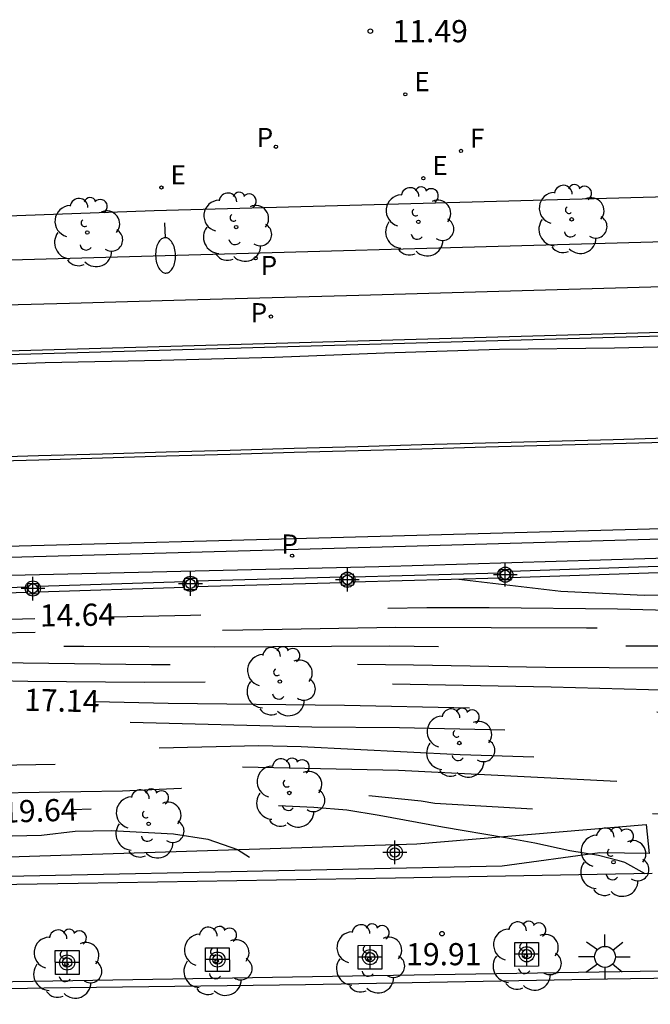
# Model space of a CAD drawing. Units: metres. Extents: x 581343 to 581695, y 4796039 to 4796290.
# Drawn here: x 581528 to 581549, y 4796205 to 4796238 of the extents above; entities that cross this region are included whole.
import ezdxf

# ---------------------------------------------------------------- set-up
doc = ezdxf.new("R2010")
doc.units = ezdxf.units.M
doc.header["$MEASUREMENT"] = 0
doc.linetypes.add('TRAZOS', pattern=[19.05, 12.7, -6.35])
for name, color, linetype in [('020194', 31, 'TRAZOS'), ('020195', 30, 'TRAZOS'), ('020204', 9, 'Continuous'), ('020307', 24, 'Continuous'), ('020308', 9, 'Continuous'), ('060106', 9, 'Continuous'), ('060108', 9, 'Continuous'), ('060112', 1, 'Continuous'), ('060113', 4, 'Continuous'), ('060145', 9, 'Continuous'), ('070105', 6, 'Continuous'), ('070110', 9, 'Continuous'), ('100101', 9, 'Continuous'), ('100107', 3, 'Continuous'), ('100116', 71, 'Continuous'), ('100202', 3, 'Continuous'), ('210203', 4, 'Continuous'), ('210205', 4, 'Continuous'), ('210303', 4, 'Continuous'), ('210305', 4, 'Continuous'), ('220205', 1, 'Continuous'), ('220305', 1, 'Continuous'), ('240204', 9, 'Continuous'), ('240304', 9, 'Continuous'), ('250202', 9, 'Continuous'), ('250206', 9, 'Continuous'), ('260101', 9, 'Continuous'), ('Centroides', 1, 'Continuous')]:
    doc.layers.add(name, color=color, linetype=linetype)
doc.styles.add('ARIAL', font='arial.ttf', dxfattribs={"height": 1})
doc.styles.add('ARIALI', font='ariali.ttf', dxfattribs={"height": 1})
doc.styles.add('ROMANS', font='romans__.ttf', dxfattribs={"height": 1})

# ---------------------------------------------------------------- blocks, each defined once
blk = doc.blocks.new('Centroide')
for points in [[(0, -0.402), (0, 0.402)], [(0.402, 0), (-0.402, 0)]]:
    blk.add_lwpolyline(points)
for radius in [0.256, 0.159]:
    blk.add_circle((0, 0), radius)
blk = doc.blocks.new('ARBOL')
blk.add_circle((0, 0), 0.0587)
for centre, radius, start, end in [((-0.28, 0.855), 0.3, 359.2878, 173.6078), ((0.097, 0.97), 0.21, 23.1565, 160.4665), ((0.438, 0.881), 0.24, 301.578, 139.328), ((-0.564, 0.381), 0.532, 92.28, 254.58), ((0.656, 0.288), 0.443, 319.8556, 114.7656), ((-0.091, 0.321), 0.12, 119.14, 310.56), ((0.819, -0.249), 0.383, 235.5275, 62.0275), ((-0.556, -0.339), 0.555, 142.64, 266.54), ((-0.039, -0.384), 0.21, 189.64, 323.88), ((0.299, -0.624), 0.532, 224.67, 0.24), ((-0.301, -0.676), 0.45, 213.78, 295.32)]:
    blk.add_arc(centre, radius, start, end)
blk = doc.blocks.new('PLUVI3')
blk.add_circle((0, 0), 0.055)
blk = doc.blocks.new('PLUVI2')
blk.add_circle((0, 0), 0.055)
blk = doc.blocks.new('OPTICA')
blk.add_circle((0, 0), 0.055)
blk = doc.blocks.new('REGELE')
blk.add_circle((0, 0), 0.055)
blk = doc.blocks.new('FAREDI')
blk.add_line((0, 0), (0.5, 0))
blk.add_lwpolyline([(0.5, 0, 0.159986), (0.538, -0.117, 0.106322), (0.675, -0.238, 0.071006), (0.858, -0.309, 0.057309), (1.099, -0.337, 0.057309), (1.339, -0.309, 0.071006), (1.522, -0.238, 0.106322), (1.659, -0.117, 0.159986), (1.697, 0, 0.159986), (1.659, 0.117, 0.106322), (1.522, 0.238, 0.071006), (1.339, 0.309, 0.057309), (1.099, 0.337, 0.057309), (0.858, 0.309, 0.071006), (0.675, 0.238, 0.106322), (0.538, 0.117, 0.159986)], format="xyb", close=True)
blk = doc.blocks.new('COTAPU')
blk.add_circle((0, 0), 0.075)
blk = doc.blocks.new('FAROLA')
for p, q in [((0, 0.355), (0, 0.755)), ((-0.63, 0.51), (-0.255, 0.245)), ((0.605, 0.49), (0.276, 0.223)), ((-0.355, 0), (-0.895, 0)), ((0.355, 0), (0.855, 0)), ((-0.65, -0.52), (-0.255, -0.24)), ((0.585, -0.52), (0.256, -0.246)), ((0, -0.355), (0, -0.755))]:
    blk.add_line(p, q)
blk.add_circle((0, 0), 0.355)

msp = doc.modelspace()

# ---------------------------------------------------------------- linework, layer by layer
at = {"layer": '020194', "flags": 128}
for points, elevation in [([(581542.455, 4796219.383), (581545.913, 4796218.968), (581548.738, 4796218.842), (581554.594, 4796218.904), (581560.269, 4796219.149), (581562.469, 4796219.179), (581565.933, 4796219.396), (581567.102, 4796219.483), (581569.548, 4796219.606), (581570.623, 4796219.636), (581571.712, 4796219.636), (581572.845, 4796219.599), (581573.913, 4796219.491), (581575.458, 4796219.232), (581575.977, 4796219.182), (581577.153, 4796219.11), (581578.503, 4796218.988), (581579.672, 4796218.973), (581580.364, 4796219.003), (581581.389, 4796219.097), (581582.543, 4796219.147), (581587.954, 4796219.12), (581590.306, 4796219.2), (581592.644, 4796219.179), (581594.802, 4796219.274), (581597.276, 4796219.354), (581599.564, 4796219.47), (581603.186, 4796219.543), (581604.557, 4796219.515), (581605.82, 4796219.479), (581607.075, 4796219.328), (581608.67, 4796219.17), (581609.047, 4796219.048), (581609.473, 4796218.812), (581609.662, 4796218.658), (581610.312, 4796217.617), (581610.625, 4796217.484), (581615.07, 4796217.43), (581616.109, 4796217.532), (581617.314, 4796217.691), (581618.367, 4796217.792), (581619.637, 4796218.074), (581620.726, 4796218.161), (581621.188, 4796218.161), (581622.053, 4796218.066), (581622.284, 4796218.023), (581623.259, 4796217.554), (581623.692, 4796217.432), (581626.556, 4796217.122), (581627.213, 4796217.101), (581628.281, 4796216.986), (581629.334, 4796216.979), (581630.749, 4796216.929), (581634.133, 4796217.125), (581634.487, 4796217.276), (581634.93, 4796218.043), (581635.131, 4796218.119), (581636.378, 4796218.182), (581638.327, 4796218.052), (581639.518, 4796217.911), (581640.722, 4796217.739), (581642.973, 4796217.587), (581644.095, 4796217.553), (581648.58, 4796217.582), (581650.777, 4796217.634), (581654.159, 4796217.683), (581656.701, 4796217.688), (581657.822, 4796217.704), (581658.907, 4796217.749), (581660.194, 4796217.774), (581661.454, 4796217.754), (581663.752, 4796217.653), (581664.892, 4796217.66), (581667.033, 4796217.772), (581668.293, 4796217.865), (581669.377, 4796217.877), (581672.603, 4796217.821), (581673.715, 4796217.819), (581676.147, 4796217.912), (581677.444, 4796217.928), (581678.606, 4796218.025), (581681.339, 4796218.097), (581682.569, 4796218.097), (581684.261, 4796218.073), (581686.059, 4796218.002), (581688.071, 4796218.114), (581693.11, 4796218.261), (581694.216, 4796218.259)], 14.14), ([(581426.582, 4796218.629), (581426.727, 4796218.182), (581426.814, 4796217.994), (581426.93, 4796217.821), (581427.745, 4796217.576), (581431.05, 4796217.31), (581435.957, 4796216.788), (581437.917, 4796216.687), (581443.294, 4796216.512), (581444.695, 4796216.309), (581446.592, 4796216.159), (581447.847, 4796216.188), (581452.34, 4796215.987), (581458.283, 4796215.899), (581463.754, 4796215.879), (581467.715, 4796215.827), (581469.655, 4796215.649), (581471.088, 4796215.685), (581474.062, 4796215.934), (581475.998, 4796215.989), (581481.96, 4796215.955), (581483.904, 4796215.991), (581486.883, 4796215.915), (581490.166, 4796215.882), (581496.15, 4796215.95), (581499.593, 4796215.924), (581506.511, 4796215.79), (581508.97, 4796215.823), (581513.438, 4796215.969), (581522.875, 4796216.048), (581527.847, 4796215.919), (581531.79, 4796215.885), (581535.674, 4796215.916), (581545.59, 4796215.729), (581561.008, 4796215.313), (581563.457, 4796215.212), (581566.445, 4796215.146), (581568.84, 4796215.378), (581573.245, 4796215.366), (581576.156, 4796215.513), (581578.091, 4796215.458), (581578.537, 4796215.393), (581581.73, 4796215.229), (581583.049, 4796215.195), (581585.229, 4796215.064), (581586.362, 4796215.014), (581590.828, 4796215.037), (581592.17, 4796215.095), (581592.415, 4796215.073), (581592.617, 4796215.023), (581592.841, 4796214.936), (581593.265, 4796214.617), (581593.762, 4796213.896), (581593.97, 4796213.845), (581595.937, 4796214.129), (581596.594, 4796214.165), (581597.726, 4796214.158), (581598.888, 4796214.101), (581601.962, 4796213.806), (581603.124, 4796213.77), (581604.163, 4796213.799), (581605.339, 4796213.749), (581606.385, 4796213.742), (581608.802, 4796213.779), (581609.899, 4796213.83), (581611.176, 4796213.816), (581612.425, 4796213.86), (581614.524, 4796213.904), (581615.599, 4796213.904), (581617.655, 4796213.789), (581621.335, 4796213.747), (581624.964, 4796213.806), (581627.107, 4796213.885), (581628.399, 4796213.863), (581629.691, 4796213.878), (581630.816, 4796213.741), (581632.007, 4796213.662), (581633.017, 4796213.23), (581633.364, 4796212.948), (581633.599, 4796212.67)], 16.64), ([(581496.377, 4796218.108), (581502.297, 4796217.51), (581507.711, 4796217.487), (581517.115, 4796217.511), (581521.54, 4796217.466), (581526.245, 4796217.559), (581535.832, 4796217.672), (581540.326, 4796217.753), (581546.784, 4796217.732), (581554.555, 4796217.66), (581559.031, 4796217.506), (581562.012, 4796217.492), (581564.947, 4796217.244), (581565.873, 4796217.261), (581566.734, 4796217.433), (581567.175, 4796217.545), (581567.612, 4796217.703), (581568.49, 4796217.909), (581570.399, 4796218.202), (581570.874, 4796218.241), (581571.819, 4796218.257), (581572.738, 4796218.195), (581573.204, 4796218.125), (581573.629, 4796218), (581574.544, 4796217.856), (581574.972, 4796217.744), (581576.214, 4796217.601), (581580.641, 4796217.718), (581582.604, 4796217.711), (581585.836, 4796217.729), (581597.61, 4796217.744), (581598.721, 4796217.723), (581599.897, 4796217.659), (581601.066, 4796217.551), (581602.286, 4796217.414), (581602.509, 4796217.356), (581602.885, 4796217.176), (581603.214, 4796216.907), (581603.904, 4796216.13), (581603.96, 4796216.087), (581604.162, 4796216.036), (581604.364, 4796216.007), (581608.073, 4796216.081), (581610.331, 4796216.074), (581611.472, 4796216.031), (581612.626, 4796216.017), (581613.716, 4796216.025), (581614.848, 4796215.989), (581616.688, 4796215.997), (581617.829, 4796215.882), (581618.751, 4796215.817), (581619.372, 4796215.788), (581621.673, 4796215.76), (581622.871, 4796215.825), (581625.05, 4796216.02), (581626.248, 4796216.049), (581628.781, 4796215.963), (581629.791, 4796215.978), (581630.881, 4796216.072), (581632.013, 4796216.08), (581634.517, 4796216.008), (581635.729, 4796215.886), (581638.132, 4796215.677), (581639.359, 4796215.634), (581640.485, 4796215.512), (581642.479, 4796215.396), (581643.27, 4796215.547), (581643.714, 4796215.978), (581644.19, 4796216.053), (581644.813, 4796216.048), (581645.916, 4796215.972), (581647.065, 4796215.919), (581648.002, 4796216.024), (581649.22, 4796216.109), (581650.268, 4796216.13), (581652.483, 4796216.219), (581653.577, 4796216.198), (581654.755, 4796216.199), (581657.984, 4796216.069), (581661.138, 4796215.858), (581662.218, 4796215.842), (581663.45, 4796215.877), (581664.779, 4796215.953), (581669.717, 4796216.032), (581670.866, 4796216.029), (581673.27, 4796215.933), (581674.313, 4796215.852), (581675.755, 4796215.532)], 15.14), ([(581417.289, 4796217.405), (581417.559, 4796217.429), (581417.918, 4796217.435), (581420.212, 4796217.24), (581421.389, 4796217.009), (581421.879, 4796216.894), (581422.926, 4796216.533), (581424.102, 4796216.303), (581425.292, 4796216.209), (581425.531, 4796216.209), (581425.769, 4796216.246), (581426.887, 4796216.484), (581427.522, 4796216.508), (581431.945, 4796216.506), (581433.42, 4796216.424), (581436.868, 4796216.049), (581443.308, 4796215.534), (581445.746, 4796215.53), (581448.716, 4796215.581), (581451.142, 4796215.397), (581455.55, 4796214.975), (581460.038, 4796214.886), (581468.013, 4796214.903), (581471.467, 4796214.871), (581474.942, 4796214.924), (581479.363, 4796215.167), (581482.264, 4796215.152), (581490.633, 4796214.767), (581495.126, 4796214.62), (581502.118, 4796214.462), (581505.586, 4796214.515), (581508.066, 4796214.639), (581512.556, 4796214.734), (581518.66, 4796214.619), (581521.149, 4796214.673), (581522.547, 4796214.797), (581529.016, 4796214.586), (581537.482, 4796214.378), (581540.453, 4796214.353), (581549.851, 4796214.139), (581552.784, 4796214.052), (581555.184, 4796214.238), (581561.669, 4796214.218), (581567.63, 4796213.881), (581571.557, 4796213.955), (581576.013, 4796214.121), (581577.994, 4796213.968), (581580.936, 4796213.663), (581582.286, 4796213.474), (581583.447, 4796213.387), (581584.522, 4796213.395), (581585.742, 4796213.33), (581586.94, 4796213.208), (581587.615, 4796213.018), (581587.976, 4796212.506), (581588.526, 4796212.33), (581589.934, 4796212.321), (581591.132, 4796212.437), (581593.297, 4796212.748), (581594.516, 4796212.878), (581595.743, 4796212.77), (581596.89, 4796212.749), (581597.908, 4796212.706), (581598.939, 4796212.598), (581600.195, 4796212.44), (581601.357, 4796212.18), (581603.486, 4796211.777), (581604.554, 4796211.539), (581604.756, 4796211.467), (581605.102, 4796211.222), (581605.309, 4796210.964)], 17.64), ([(581472.148, 4796217.442), (581472.308, 4796217.136), (581472.706, 4796216.988), (581473.139, 4796216.903), (581478.059, 4796216.868), (581485.037, 4796217.004), (581494.452, 4796217.283), (581496.89, 4796217.286), (581504.864, 4796217.095), (581508.325, 4796217.083), (581514.776, 4796217.002), (581515.859, 4796217.037), (581529.751, 4796217.111), (581534.183, 4796217.088), (581540.121, 4796217.125), (581542.609, 4796217.084), (581552.996, 4796217.143), (581555.442, 4796217.046), (581558.386, 4796216.863), (581560.819, 4796216.885), (581562.305, 4796216.941), (581562.756, 4796216.916), (581565.205, 4796216.563), (581566.123, 4796216.562), (581567.561, 4796216.642), (581570.446, 4796217.11), (581570.92, 4796217.17), (581572.888, 4796217.221), (581573.367, 4796217.191), (581574.305, 4796217.073), (581577.299, 4796217.055), (581580.718, 4796217.144), (581585.251, 4796217.197), (581585.61, 4796217.214), (581589.168, 4796217.194), (581591.477, 4796217.137), (581593.728, 4796217.123), (581596.03, 4796216.957), (581597.285, 4796216.85), (581597.56, 4796216.842), (581597.791, 4796216.814), (581598.801, 4796216.763), (581599.696, 4796216.54), (581599.905, 4796216.446), (581600.233, 4796216.221), (581600.908, 4796215.321), (581601.06, 4796215.285), (581602.517, 4796215.264), (581603.708, 4796215.365), (581605.483, 4796215.322), (581606.493, 4796215.265), (581609.791, 4796215.237), (581613.348, 4796215.274), (581618.239, 4796215.268), (581620.259, 4796215.168), (581621.335, 4796215.139), (581622.576, 4796215.133), (581623.42, 4796215.227), (581624.488, 4796215.386), (581625.498, 4796215.435), (581628.961, 4796215.48), (581631.14, 4796215.473), (581634.099, 4796215.489), (581635.239, 4796215.438), (581637.584, 4796215.251), (581639.265, 4796215.093), (581641.372, 4796214.87), (581642.541, 4796214.719), (581644.454, 4796214.604), (581645.477, 4796214.644), (581646.066, 4796214.767), (581646.737, 4796215.308), (581647.063, 4796215.356), (581648.163, 4796215.344), (581648.79, 4796215.297), (581650.017, 4796215.179), (581651.115, 4796215.029), (581652.975, 4796214.906)], 15.64), ([(581418.231, 4796217.042), (581418.44, 4796217.064), (581418.931, 4796217.026), (581419.56, 4796216.913), (581420.958, 4796216.612), (581421.76, 4796216.405), (581422.839, 4796216.163), (581424.012, 4796215.957), (581424.98, 4796215.818), (581426.196, 4796215.772), (581427.29, 4796215.773), (581431.708, 4796215.999), (581432.187, 4796215.925), (581434.608, 4796215.757), (581438.585, 4796215.361), (581449.915, 4796214.858), (581451.357, 4796214.879), (581454.303, 4796214.649), (581457.253, 4796214.278), (581461.608, 4796214.278), (581468.524, 4796214.09), (581468.998, 4796214.12), (581473.968, 4796214.223), (581485.363, 4796214.152), (581485.86, 4796214.126), (581492.811, 4796213.944), (581506.465, 4796213.857), (581522.913, 4796213.935), (581529.788, 4796213.601), (581535.677, 4796213.749), (581537.111, 4796213.709), (581542.501, 4796213.444), (581545.953, 4796213.332), (581550.387, 4796213.284), (581553.15, 4796213.221), (581558.09, 4796212.966), (581559.531, 4796212.993), (581565.926, 4796212.879), (581568.042, 4796212.781)], 18.14), ([(581646.389, 4796213.743), (581646.005, 4796213.905), (581645.796, 4796213.955), (581644.533, 4796214.164), (581642.311, 4796214.358), (581640.687, 4796214.379), (581637.454, 4796214.508), (581634.965, 4796214.645), (581633.767, 4796214.68), (581632.714, 4796214.666), (581629.091, 4796214.571), (581625.484, 4796214.405), (581624.344, 4796214.289), (581623.305, 4796214.216), (581622.15, 4796214.209), (581621.068, 4796214.172), (581618.809, 4796214.193), (581617.713, 4796214.265), (581617.337, 4796214.316), (581609.136, 4796214.341), (581603.31, 4796214.671), (581599.797, 4796214.585), (581597.864, 4796214.593), (581597.598, 4796214.652), (581596.705, 4796215.358), (581595.828, 4796215.875), (581595.626, 4796215.94), (581594.479, 4796216.221), (581593.454, 4796216.278), (581592.213, 4796216.235), (581591.044, 4796216.148), (581589.81, 4796216.097), (581584.15, 4796216.196), (581583.497, 4796216.172), (581578.564, 4796216.23), (581578.132, 4796216.295), (581574.233, 4796216.25), (581570.313, 4796216.263), (581569.348, 4796216.197), (581567.912, 4796215.997), (581565.464, 4796215.853), (581564.47, 4796215.898), (581563.03, 4796216.05), (581560.67, 4796216.105), (581555.322, 4796216.265), (581551.339, 4796216.357), (581545.398, 4796216.387), (581540.926, 4796216.465), (581536.961, 4796216.509), (581532.044, 4796216.478), (581526.007, 4796216.55), (581518.122, 4796216.555), (581510.174, 4796216.451), (581507.003, 4796216.442), (581496.622, 4796216.614), (581492.686, 4796216.577), (581487.21, 4796216.433), (581486.774, 4796216.455), (581483.643, 4796216.474), (581479.23, 4796216.426), (581471.869, 4796216.408), (581470.406, 4796216.205), (581469.426, 4796216.169), (581468.452, 4796216.215), (581462.089, 4796216.307), (581455.684, 4796216.377), (581446.006, 4796217.081)], 16.14), ([(581420.961, 4796215.869), (581420.988, 4796215.891), (581423.982, 4796215.502), (581427.894, 4796215.367), (581431.318, 4796215.39), (581432.732, 4796215.302), (581440.697, 4796214.953), (581447.627, 4796214.602), (581449.057, 4796214.491), (581451.508, 4796214.473), (581451.986, 4796214.43), (581455.372, 4796213.819), (581455.85, 4796213.773), (581460.838, 4796213.717), (581465.252, 4796213.604), (581470.14, 4796213.559), (581476.061, 4796213.662), (581479.976, 4796213.7), (581481.436, 4796213.62), (581485.861, 4796213.433), (581488.336, 4796213.384), (581492.743, 4796213.268), (581497.172, 4796213.191), (581503.59, 4796213.036), (581519.187, 4796212.949), (581530.122, 4796213.132), (581540.414, 4796212.905), (581551.322, 4796212.363), (581552.403, 4796212.261), (581553.55, 4796212.175), (581554.726, 4796212.124), (581555.996, 4796212.146), (581557.331, 4796212.19), (581558.507, 4796212.205), (581559.727, 4796212.184), (581560.997, 4796212.133), (581562.137, 4796212.127), (581564.489, 4796211.954), (581565.571, 4796211.954), (581566.776, 4796211.998), (581568.992, 4796212.02), (581571.026, 4796212.136), (581573.213, 4796212.007), (581574.382, 4796211.842), (581575.486, 4796211.611), (581575.681, 4796211.553), (581575.875, 4796211.431), (581576.027, 4796211.258), (581576.135, 4796211.084), (581576.41, 4796210.305), (581576.568, 4796209.97)], 18.64), ([(581425.234, 4796215.074), (581428.959, 4796214.968), (581434.302, 4796214.519), (581441.751, 4796214.4), (581449.679, 4796213.976), (581451.259, 4796213.972), (581452.168, 4796213.86), (581455.021, 4796213.281), (581455.505, 4796213.22), (581461.466, 4796213.293), (581465.435, 4796213.221), (581470.919, 4796213.054), (581472.785, 4796212.982), (581481.129, 4796212.934), (581489.018, 4796212.742), (581491.979, 4796212.624), (581495.726, 4796212.566), (581505.139, 4796212.27), (581508.571, 4796212.125), (581511.03, 4796212.144), (581516.027, 4796212.142), (581519.013, 4796212.104), (581526.135, 4796212.124), (581531.065, 4796212.209), (581533.05, 4796212.299), (581537.459, 4796212.215), (581538.894, 4796212.106), (581541.183, 4796211.866), (581541.641, 4796211.793), (581544.958, 4796211.601)], 19.14), ([(581428.016, 4796213.179), (581428.442, 4796213.483), (581428.623, 4796213.591), (581428.825, 4796213.685), (581429.892, 4796213.728), (581433.378, 4796213.426), (581434.438, 4796213.434), (581437.642, 4796213.384), (581441.083, 4796213.284), (581442.238, 4796213.233), (581444.532, 4796213.097), (581445.752, 4796213.083), (581448.01, 4796212.946), (581450.434, 4796213.055), (581450.925, 4796213.048), (581451.654, 4796212.919), (581452.736, 4796212.493), (581453.133, 4796212.313), (581453.776, 4796212.133), (581454.894, 4796212.046), (581455.767, 4796212.076), (581456.907, 4796212.162), (581458.134, 4796212.228), (581459.18, 4796212.264), (581460.255, 4796212.358), (581462.954, 4796212.518), (581464.166, 4796212.511), (581465.4, 4796212.439), (581466.374, 4796212.324), (581468.669, 4796212.13), (581469.809, 4796212.116), (581471.064, 4796212.138), (581471.62, 4796212.123), (581472.803, 4796212.001), (581473.676, 4796211.893), (581475.847, 4796211.728), (581477.247, 4796211.678), (581478.308, 4796211.606), (581479.34, 4796211.585), (581480.574, 4796211.513), (581481.865, 4796211.398), (581483.049, 4796211.319), (581484.218, 4796211.218), (581485.221, 4796211.197), (581487.299, 4796211.067), (581488.46, 4796210.974), (581489.463, 4796210.852), (581491.462, 4796210.801), (581492.494, 4796210.801), (581493.699, 4796210.751), (581496.008, 4796210.838), (581497.09, 4796210.846), (581500.59, 4796210.753), (581501.809, 4796210.782), (581504.032, 4796210.804), (581505.186, 4796210.841), (581506.204, 4796210.841), (581507.416, 4796210.885), (581508.462, 4796210.892), (581509.616, 4796210.878), (581511.982, 4796211.002), (581514.349, 4796211.017), (581515.475, 4796211.003), (581518.657, 4796211.004), (581520.713, 4796210.961), (581521.723, 4796210.918), (581522.813, 4796210.81), (581524.025, 4796210.745), (581525.108, 4796210.717), (581526.204, 4796210.659), (581528.318, 4796210.711), (581529.459, 4796210.848), (581530.671, 4796210.863), (581532.785, 4796210.755), (581533.947, 4796210.568), (581534.957, 4796210.222), (581535.52, 4796209.861), (581535.845, 4796209.594), (581536.269, 4796209.185)], 20.14), ([(581561.221, 4796209.61), (581561.074, 4796209.983), (581560.951, 4796210.142), (581560.799, 4796210.279), (581560.626, 4796210.38), (581560.006, 4796210.589), (581557.696, 4796211.057), (581555.601, 4796211.223), (581553.804, 4796211.259), (581549.395, 4796211.405), (581548.201, 4796211.5), (581546.144, 4796211.581), (581544.941, 4796211.602)], 19.14)]:
    msp.add_lwpolyline(points, dxfattribs=dict(at, elevation=elevation))
at = {"layer": '020195', "flags": 128}
for points, elevation in [([(581608.575, 4796216.656), (581608.253, 4796216.672), (581606.766, 4796216.687), (581606.611, 4796216.763), (581606.289, 4796217.71), (581606.095, 4796217.971), (581605.713, 4796218.209), (581605.511, 4796218.266), (581605.309, 4796218.302), (581603.981, 4796218.316), (581602.769, 4796218.395), (581597.155, 4796218.502), (581596.217, 4796218.502), (581595.026, 4796218.48), (581592.992, 4796218.371), (581591.029, 4796218.341), (581589.896, 4796218.341), (581586.421, 4796218.261), (581585.257, 4796218.268), (581584.089, 4796218.318), (581580.878, 4796218.288), (581579.795, 4796218.309), (581578.677, 4796218.258), (581576.397, 4796218.193), (581576.195, 4796218.214), (581575.675, 4796218.315), (581574.499, 4796218.661), (581573.539, 4796219.008), (581572.947, 4796219.152), (581571.858, 4796219.304), (581570.61, 4796219.318), (581569.527, 4796219.216), (581568.402, 4796219.043), (581567.687, 4796218.812), (581566.627, 4796218.27), (581565.646, 4796217.924), (581565.119, 4796217.859), (581563.351, 4796217.959), (581560.328, 4796218.182), (581559.281, 4796218.203), (581558.141, 4796218.181), (581556.944, 4796218.217), (581555.926, 4796218.224), (581552.607, 4796218.201), (581550.37, 4796218.265), (581549.13, 4796218.33), (581547.838, 4796218.359), (581543.487, 4796218.408), (581541.38, 4796218.407), (581539.086, 4796218.363), (581533.364, 4796218.152), (581530.684, 4796218.089)], 14.64), ([(581528.089, 4796218.033), (581526.451, 4796217.992), (581524.186, 4796217.977), (581521.833, 4796217.861), (581520.823, 4796217.846), (581519.755, 4796217.861), (581518.716, 4796217.896), (581517.62, 4796217.954), (581516.407, 4796217.961), (581515.318, 4796217.989), (581511.87, 4796217.967), (581509.647, 4796217.894), (581508.507, 4796217.879), (581508.053, 4796217.908), (581507.937, 4796218.088), (581507.812, 4796218.328)], 14.64), ([(581530.126, 4796215.235), (581532.611, 4796215.179), (581538.583, 4796215.114), (581553.44, 4796214.791), (581555.255, 4796214.856), (581559.751, 4796214.819), (581564.174, 4796214.628), (581565.15, 4796214.666), (581576.036, 4796214.893), (581578.094, 4796214.724), (581582.259, 4796214.476), (581583.62, 4796214.363), (581585.582, 4796214.422), (581586.903, 4796214.422), (581588.447, 4796214.394), (581589.63, 4796214.293), (581589.825, 4796214.243), (581590.013, 4796214.163), (581590.281, 4796213.896), (581590.671, 4796213.274), (581590.899, 4796213.198), (581592.741, 4796213.399), (581593.397, 4796213.486), (581594.544, 4796213.544), (581596.68, 4796213.444), (581597.799, 4796213.415), (581598.845, 4796213.314), (581600.028, 4796213.264), (581601.197, 4796213.265), (581603.477, 4796213.208), (581606.282, 4796213.183)], 17.14), ([(581548.778, 4796209.401), (581548.089, 4796209.777), (581547.894, 4796209.842), (581547.194, 4796210.022), (581546.227, 4796210.174), (581545.036, 4796210.433), (581544.04, 4796210.62), (581541.905, 4796210.981), (581539.762, 4796211.377), (581538.665, 4796211.55), (581537.547, 4796211.643), (581536.335, 4796211.701), (581535.151, 4796211.73), (581534.127, 4796211.73), (581531.796, 4796211.635), (581530.634, 4796211.62), (581529.377, 4796211.563)], 19.64)]:
    msp.add_lwpolyline(points, dxfattribs=dict(at, elevation=elevation))
at = {"layer": '060106', "flags": 128}
for points in [[(581496.444, 4796226.133), (581514.494, 4796226.627), (581554.464, 4796227.765), (581596.962, 4796228.885), (581630.448, 4796229.817), (581657.09, 4796230.647), (581659.953, 4796230.727), (581662.817, 4796230.827), (581665.679, 4796230.947), (581668.541, 4796231.087), (581671.402, 4796231.248), (581674.261, 4796231.428), (581677.12, 4796231.629), (581679.973, 4796231.849), (581682.825, 4796232.09), (581685.675, 4796232.351), (581688.523, 4796232.632), (581691.37, 4796232.934), (581694.213, 4796233.256), (581694.217, 4796233.256)], [(581538.876, 4796219.462), (581543.862, 4796219.594)], [(581544.212, 4796219.653), (581549.216, 4796219.819)], [(581544.212, 4796219.435), (581549.233, 4796219.602)], [(581528.204, 4796219.136), (581533.168, 4796219.296)], [(581533.558, 4796219.125), (581538.496, 4796219.264)], [(581533.562, 4796219.319), (581538.491, 4796219.457)], [(581538.88, 4796219.288), (581543.863, 4796219.42)], [(581522.897, 4796218.963), (581527.844, 4796219.117)], [(581522.898, 4796218.787), (581527.841, 4796218.94)], [(581528.201, 4796218.951), (581533.164, 4796219.111)]]:
    msp.add_lwpolyline(points, dxfattribs=at)
at = {"layer": '060108', "flags": 128}
for points in [[(581497.141, 4796219.307), (581516.655, 4796219.83), (581539.857, 4796220.474), (581569.822, 4796221.329), (581584.203, 4796221.727), (581600.854, 4796222.187), (581623.137, 4796222.794), (581626.842, 4796222.892), (581627.399, 4796222.895), (581630.53, 4796222.991), (581630.996, 4796223.004), (581631.286, 4796223.033), (581651.358, 4796223.585)], [(581481.291, 4796204.978), (581538.856, 4796205.937), (581559.058, 4796206.275)]]:
    msp.add_lwpolyline(points, dxfattribs=at)
at = {"layer": '060112', "flags": 128}
for points in [[(581506.732, 4796229.764), (581525.243, 4796230.136), (581553.461, 4796230.931), (581595.357, 4796232.073), (581626.788, 4796232.917), (581656.825, 4796233.777), (581659.761, 4796233.861), (581662.696, 4796233.967), (581665.631, 4796234.095), (581668.564, 4796234.244), (581671.497, 4796234.415), (581674.428, 4796234.607), (581677.357, 4796234.821), (581680.623, 4796235.091), (581683.887, 4796235.386), (581687.149, 4796235.706), (581690.408, 4796236.049), (581693.664, 4796236.418), (581694.217, 4796236.484)], [(581496.441, 4796226.263), (581514.49, 4796226.757), (581554.46, 4796227.895), (581596.959, 4796229.015), (581630.444, 4796229.947), (581657.086, 4796230.777), (581659.949, 4796230.857), (581662.812, 4796230.956), (581665.674, 4796231.077), (581668.534, 4796231.217), (581671.394, 4796231.377), (581674.253, 4796231.558), (581677.11, 4796231.759), (581679.963, 4796231.979), (581682.814, 4796232.219), (581685.663, 4796232.48), (581688.51, 4796232.761), (581691.355, 4796233.063), (581694.198, 4796233.385), (581694.217, 4796233.387)]]:
    msp.add_lwpolyline(points, dxfattribs=at)
at = {"layer": '060113', "flags": 128}
for points in [[(581495.643, 4796219.601), (581507.114, 4796219.942), (581517.239, 4796220.213), (581527.554, 4796220.51), (581537.717, 4796220.774), (581548.514, 4796221.07), (581558.772, 4796221.358), (581569.692, 4796221.676), (581581.528, 4796221.962), (581593.247, 4796222.305), (581606.871, 4796222.675), (581617.654, 4796222.943), (581625.82, 4796223.196), (581634.95, 4796223.46), (581648.35, 4796223.808), (581658.235, 4796224.114), (581666.502, 4796224.46), (581679.454, 4796225.288), (581682.677, 4796225.576), (581688.069, 4796226.094), (581693.363, 4796226.627), (581694.217, 4796226.73)], [(581520.422, 4796205.378), (581528.404, 4796205.532), (581537.265, 4796205.654), (581547.502, 4796205.84), (581558.454, 4796205.995), (581568.356, 4796206.204), (581578.213, 4796206.456), (581584.206, 4796206.633)]]:
    msp.add_lwpolyline(points, dxfattribs=at)
at = {"layer": '060145', "flags": 128}
msp.add_lwpolyline([(581549.014, 4796209.405), (581540.316, 4796209.251), (581529.56, 4796209.074), (581519.835, 4796208.913)], dxfattribs=at)
at = {"layer": '070105', "flags": 128}
msp.add_lwpolyline([(581497.127, 4796218.646), (581518.169, 4796219.297), (581539.75, 4796219.809), (581569.804, 4796220.709), (581586.368, 4796221.221), (581592.475, 4796221.411), (581605.973, 4796221.881), (581622.593, 4796222.329), (581623.908, 4796222.347), (581624.07, 4796222.146)], dxfattribs=at)
at = {"layer": '070110', "flags": 128}
for points in [[(581538.491, 4796219.457), (581538.489, 4796219.55), (581538.874, 4796219.559), (581538.876, 4796219.462)], [(581543.862, 4796219.594), (581543.862, 4796219.706), (581544.212, 4796219.707), (581544.212, 4796219.653)], [(581543.863, 4796219.42), (581543.862, 4796219.594)], [(581544.212, 4796219.653), (581544.212, 4796219.435)], [(581527.844, 4796219.117), (581527.846, 4796219.24), (581528.206, 4796219.234), (581528.204, 4796219.136)], [(581533.164, 4796219.111), (581533.168, 4796219.296)], [(581533.168, 4796219.296), (581533.17, 4796219.416), (581533.564, 4796219.408), (581533.562, 4796219.319)], [(581533.562, 4796219.319), (581533.558, 4796219.125)], [(581538.496, 4796219.264), (581538.491, 4796219.457)], [(581538.883, 4796219.174), (581538.498, 4796219.165), (581538.496, 4796219.264)], [(581538.876, 4796219.462), (581538.88, 4796219.288)], [(581538.88, 4796219.288), (581538.883, 4796219.174)], [(581544.213, 4796219.357), (581543.863, 4796219.356), (581543.863, 4796219.42)], [(581544.212, 4796219.435), (581544.213, 4796219.357)], [(581528.2, 4796218.874), (581527.84, 4796218.88), (581527.841, 4796218.94)], [(581527.841, 4796218.94), (581527.844, 4796219.117)], [(581528.201, 4796218.951), (581528.2, 4796218.874)], [(581528.204, 4796219.136), (581528.201, 4796218.951)], [(581533.556, 4796219.014), (581533.162, 4796219.022), (581533.164, 4796219.111)], [(581533.558, 4796219.125), (581533.556, 4796219.014)]]:
    msp.add_lwpolyline(points, dxfattribs=at)
at = {"layer": '100101', "flags": 128}
for points in [[(581533.873, 4796206.891), (581534.679, 4796206.894), (581534.682, 4796206.088), (581533.876, 4796206.085), (581533.873, 4796206.891)], [(581539.046, 4796206.975), (581539.852, 4796206.978), (581539.855, 4796206.172), (581539.049, 4796206.169), (581539.046, 4796206.975)], [(581544.354, 4796207.068), (581545.16, 4796207.071), (581545.163, 4796206.265), (581544.357, 4796206.262), (581544.354, 4796207.068)], [(581528.78, 4796206.795), (581529.586, 4796206.798), (581529.589, 4796205.992), (581528.783, 4796205.989), (581528.78, 4796206.795)]]:
    msp.add_lwpolyline(points, dxfattribs=at)
at = {"layer": '100107', "flags": 128}
msp.add_lwpolyline([(581541.041, 4796210.417), (581548.81, 4796211.064), (581548.916, 4796210.081), (581547.234, 4796210.11), (581543.924, 4796209.657), (581520.132, 4796209.164), (581520.093, 4796209.753), (581541.041, 4796210.417)], dxfattribs=at)
at = {"layer": '100116', "flags": 128}
msp.add_lwpolyline([(581608.663, 4796234.019), (581601.809, 4796233.823), (581601.828, 4796232.959), (581599.211, 4796232.914), (581599.203, 4796233.746), (581599.189, 4796233.743), (581588.483, 4796233.435), (581570.918, 4796232.949), (581561.984, 4796232.683), (581562.025, 4796231.84), (581559.414, 4796231.773), (581559.379, 4796232.62), (581549.955, 4796232.345), (581532.138, 4796231.853), (581506.649, 4796230.924), (581506.732, 4796229.764)], dxfattribs=at)
at = {"layer": '260101', "flags": 128}
for points in [[(581497.698, 4796227.841), (581501.66, 4796227.959), (581505.621, 4796228.063), (581509.566, 4796228.138), (581513.497, 4796228.293), (581517.407, 4796228.394), (581521.362, 4796228.504), (581525.338, 4796228.624), (581529.261, 4796228.727), (581533.192, 4796228.845), (581539.066, 4796228.998), (581545.001, 4796229.165), (581550.941, 4796229.336), (581556.854, 4796229.496), (581562.775, 4796229.664), (581568.699, 4796229.801), (581574.57, 4796229.988), (581580.516, 4796230.146), (581586.429, 4796230.314), (581592.367, 4796230.468), (581598.248, 4796230.63), (581604.128, 4796230.773), (581610.045, 4796230.949)], [(581497.805, 4796225.822), (581501.721, 4796225.909), (581505.486, 4796226.043), (581509.251, 4796226.187), (581513.167, 4796226.266), (581517.008, 4796226.373), (581520.786, 4796226.535), (581524.69, 4796226.585), (581528.433, 4796226.722), (581532.371, 4796226.794), (581536.212, 4796226.904), (581539.943, 4796227.044), (581543.834, 4796227.172), (581547.735, 4796227.214), (581551.608, 4796227.303)], [(581526.053, 4796223.502), (581528.217, 4796223.564), (581530.381, 4796223.628), (581532.545, 4796223.691), (581534.71, 4796223.753), (581536.874, 4796223.815), (581539.038, 4796223.874), (581541.202, 4796223.935), (581543.366, 4796223.995), (581545.53, 4796224.055), (581547.694, 4796224.114), (581549.859, 4796224.172)], [(581549.863, 4796224.023), (581547.699, 4796223.964), (581545.534, 4796223.905), (581543.37, 4796223.845), (581541.206, 4796223.785), (581539.042, 4796223.724), (581536.878, 4796223.665), (581534.714, 4796223.603), (581532.55, 4796223.541), (581530.386, 4796223.478), (581528.222, 4796223.414), (581526.058, 4796223.352)]]:
    msp.add_lwpolyline(points, dxfattribs=at)

# ---------------------------------------------------------------- block references
at = {"layer": '020204', "rotation": 359.9987685839998}
for p in [(581539.46, 4796237.942, 11.491), (581541.89, 4796207.371, 19.908)]:
    msp.add_blockref('COTAPU', p, dxfattribs=at)
at = {"layer": '100202'}
for p in [(581541.088, 4796231.484), (581546.283, 4796231.566), (581529.866, 4796231.122), (581534.914, 4796231.305)]:
    msp.add_blockref('ARBOL', p, dxfattribs=at)
at = {"layer": '100202', "rotation": 359.9987685839998}
for p in [(581536.394, 4796215.91), (581542.477, 4796213.829), (581536.716, 4796212.137), (581531.945, 4796211.092), (581547.703, 4796209.792), (581534.251, 4796206.437), (581539.424, 4796206.521), (581544.732, 4796206.614), (581529.158, 4796206.341)]:
    msp.add_blockref('ARBOL', p, dxfattribs=at)
at = {"layer": '210203'}
for p in [(581536.259, 4796234.024, 11.333), (581536.089, 4796228.273, 11.494)]:
    msp.add_blockref('PLUVI2', p, dxfattribs=at)
at = {"layer": '210205'}
for p in [(581535.573, 4796230.25, 11.456), (581536.809, 4796220.174, 11.371)]:
    msp.add_blockref('PLUVI3', p, dxfattribs=at)
at = {"layer": '220205', "rotation": 359.9987685839998}
msp.add_blockref('REGELE', (581540.645, 4796235.802, 11.489), dxfattribs=at)
at = {"layer": '220205'}
for p in [(581541.257, 4796232.96, 11.389), (581532.38, 4796232.646, 11.401)]:
    msp.add_blockref('REGELE', p, dxfattribs=at)
at = {"layer": '240204'}
msp.add_blockref('OPTICA', (581542.533, 4796233.884, 11.358), dxfattribs=at)
at = {"layer": '250202', "rotation": 271.5775476825402}
msp.add_blockref('FAREDI', (581532.487, 4796231.444), dxfattribs=at)
at = {"layer": '250206', "rotation": 359.9987685839998}
msp.add_blockref('FAROLA', (581547.414, 4796206.585), dxfattribs=at)
at = {"layer": 'Centroides', "rotation": 359.9987685839998}
for p in [(581544.034, 4796219.53), (581533.364, 4796219.22), (581538.683, 4796219.36), (581528.021, 4796219.061), (581540.29, 4796210.122), (581534.279, 4796206.493), (581539.449, 4796206.573), (581544.76, 4796206.673), (581529.183, 4796206.393)]:
    msp.add_blockref('Centroide', p, dxfattribs=at)

# ---------------------------------------------------------------- texts
at = {"layer": '020307', "style": 'ARIALI'}
for s, rotation, p in [('14.64', 0.8208, (581528.261, 4796217.773)), ('17.14', 358.7338, (581527.717, 4796214.922)), ('19.64', 1.8358, (581526.991, 4796211.123))]:
    msp.add_text(s, height=0.75, rotation=rotation, dxfattribs=at).set_placement(p)
at = {"layer": '020308', "style": 'ARIAL'}
for s, p in [('11.49', (581540.21, 4796237.567)), ('19.91', (581540.673, 4796206.301))]:
    msp.add_text(s, height=0.75, rotation=359.9988, dxfattribs=at).set_placement(p)
at = {"layer": '210303', "style": 'ROMANS'}
for p in [(581535.606, 4796234.014), (581535.403, 4796228.078)]:
    msp.add_text('P', height=0.65, dxfattribs=at).set_placement(p)
at = {"layer": '210305', "style": 'ROMANS'}
for p in [(581535.742, 4796229.679), (581536.447, 4796220.242)]:
    msp.add_text('P', height=0.65, dxfattribs=at).set_placement(p)
at = {"layer": '220305', "style": 'ROMANS'}
msp.add_text('E', height=0.65, rotation=359.9988, dxfattribs=at).set_placement((581540.951, 4796235.908))
for p in [(581541.563, 4796233.066), (581532.686, 4796232.752)]:
    msp.add_text('E', height=0.65, dxfattribs=at).set_placement(p)
at = {"layer": '240304', "style": 'ROMANS'}
msp.add_text('F', height=0.65, dxfattribs=at).set_placement((581542.839, 4796233.99))

doc.saveas('drawing.dxf')
